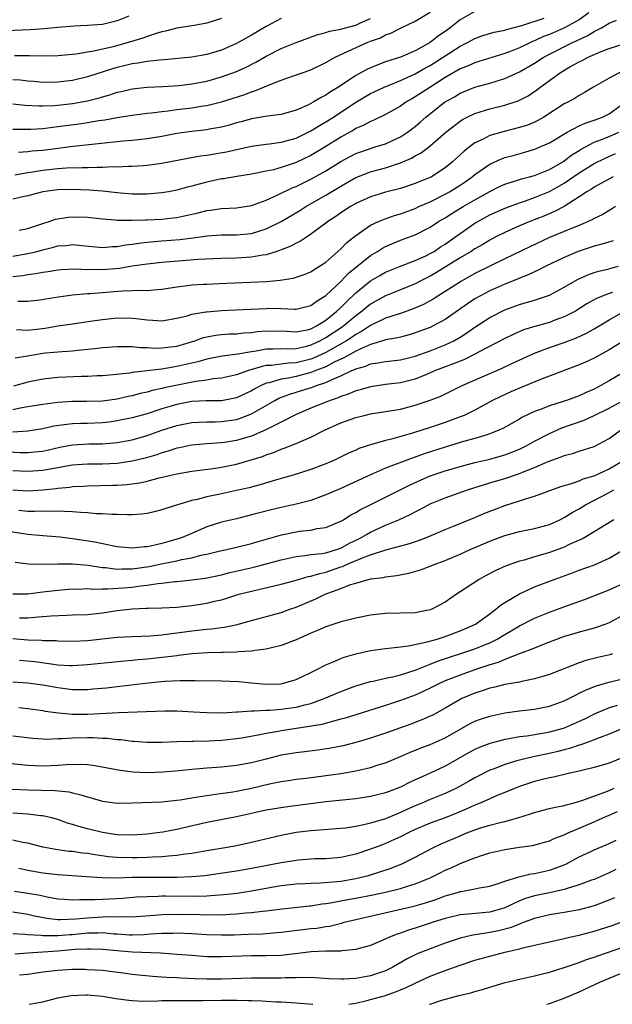
# Model space of a CAD drawing. Units: inches. Extents: x 2619000 to 2622000, y 1524000 to 1527000.
# Drawn here: x 2620612 to 2620691, y 1524000 to 1524132 of the extents above; entities that cross this region are included whole.
import ezdxf

# ---------------------------------------------------------------- set-up
doc = ezdxf.new("R2010")
doc.units = ezdxf.units.IN
doc.header["$MEASUREMENT"] = 0
doc.layers.add('LD26191524_2ft', color=113, linetype='Continuous')

msp = doc.modelspace()

# ---------------------------------------------------------------- linework, layer by layer
at = {"layer": 'LD26191524_2ft'}
for points, elevation in [([(2620626.55, 1524132.55), (2620625, 1524131.93), (2620623.57, 1524131.57), (2620623, 1524131.45), (2620621, 1524131.3), (2620619.22, 1524131.22), (2620617.02, 1524131.02), (2620615.17, 1524130.83), (2620613.3, 1524130.7), (2620609, 1524130.53)], 8318), ([(2620611, 1524117.4), (2620612.59, 1524117.41), (2620613, 1524117.39), (2620613.4, 1524117.4), (2620615, 1524117.5), (2620616.33, 1524117.67), (2620617, 1524117.73), (2620618.11, 1524117.89), (2620619.88, 1524118.12), (2620621, 1524118.28), (2620622.54, 1524118.54), (2620623.35, 1524118.65), (2620625, 1524118.96), (2620627, 1524119.27), (2620629, 1524119.52), (2620629.57, 1524119.57), (2620631, 1524119.76), (2620631.85, 1524119.85), (2620633, 1524120.02), (2620635, 1524120.27), (2620636.52, 1524120.52), (2620637, 1524120.58), (2620639, 1524121.08), (2620641.99, 1524122.01), (2620643, 1524122.4), (2620643.48, 1524122.52), (2620645.31, 1524123.31), (2620647, 1524123.97), (2620648.51, 1524124.51), (2620651, 1524125.36), (2620653, 1524126.33), (2620654.16, 1524127), (2620655, 1524127.4), (2620658.54, 1524129), (2620659, 1524129.18), (2620660.34, 1524129.66), (2620661, 1524130.05), (2620661.71, 1524130.29), (2620663, 1524130.94), (2620665, 1524131.86), (2620667, 1524133.09)], 8310), ([(2620688.31, 1524133), (2620687, 1524132.06), (2620685.03, 1524130.97), (2620683, 1524130.1), (2620682.2, 1524129.8), (2620681, 1524129.23), (2620680.82, 1524129.18), (2620680.44, 1524129), (2620679, 1524128.31), (2620677.85, 1524127.85), (2620677, 1524127.53), (2620673.54, 1524126.46), (2620673, 1524126.31), (2620672.1, 1524125.9), (2620671, 1524125.48), (2620669, 1524124.32), (2620666.93, 1524123), (2620665, 1524121.71), (2620664.54, 1524121.46), (2620663.74, 1524121), (2620663, 1524120.49), (2620661, 1524119.36), (2620659.42, 1524118.58), (2620659, 1524118.42), (2620658.09, 1524117.91), (2620657, 1524117.46), (2620656.72, 1524117.28), (2620655, 1524116.34), (2620653, 1524115.08), (2620651, 1524113.88), (2620649, 1524112.92), (2620647, 1524112.25), (2620645.95, 1524111.95), (2620645, 1524111.74), (2620643, 1524111.35), (2620641.06, 1524111.06), (2620639.25, 1524110.75), (2620639, 1524110.72), (2620637, 1524110.28), (2620635.97, 1524110.03), (2620635, 1524109.75), (2620634.39, 1524109.61), (2620633, 1524109.23), (2620631.89, 1524109), (2620631, 1524108.83), (2620629, 1524108.66), (2620627, 1524108.69), (2620625, 1524108.86), (2620623, 1524109.07), (2620621.21, 1524109.21), (2620619, 1524109.3), (2620617, 1524109.24), (2620615, 1524108.97), (2620613, 1524108.45), (2620612.32, 1524108.32), (2620611, 1524107.99)], 8304), ([(2620672.89, 1524133.11), (2620671, 1524132.07), (2620669.68, 1524131), (2620669, 1524130.5), (2620668.11, 1524129.89), (2620667, 1524129), (2620665, 1524127.91), (2620663, 1524127.07), (2620661, 1524126.42), (2620659.96, 1524126.04), (2620658.57, 1524125.43), (2620657, 1524124.6), (2620655.76, 1524123.76), (2620654.59, 1524123), (2620653.6, 1524122.4), (2620653, 1524121.95), (2620652.35, 1524121.65), (2620651.31, 1524121), (2620651, 1524120.83), (2620650.67, 1524120.67), (2620649, 1524119.96), (2620647, 1524119.38), (2620645.14, 1524119.14), (2620644.36, 1524119), (2620643, 1524118.79), (2620641.62, 1524118.38), (2620641, 1524118.22), (2620640.07, 1524117.93), (2620639, 1524117.65), (2620637.38, 1524117.38), (2620637, 1524117.3), (2620635, 1524117.09), (2620633, 1524116.8), (2620631, 1524116.41), (2620629, 1524116.08), (2620627, 1524115.88), (2620625.78, 1524115.78), (2620619.07, 1524115.07), (2620615, 1524114.54), (2620613.58, 1524114.42), (2620613, 1524114.34), (2620611.74, 1524114.26)], 8308), ([(2620647, 1524132.25), (2620645, 1524131.16), (2620643, 1524129.98), (2620641, 1524128.87), (2620639, 1524128.01), (2620637, 1524127.42), (2620635, 1524127.07), (2620631.31, 1524126.69), (2620630.65, 1524126.65), (2620629, 1524126.46), (2620627.77, 1524126.23), (2620627, 1524126.14), (2620626.09, 1524125.91), (2620625, 1524125.67), (2620624.48, 1524125.52), (2620621, 1524124.4), (2620619, 1524123.93), (2620617, 1524123.69), (2620615, 1524123.67), (2620613.78, 1524123.78), (2620613, 1524123.83), (2620611.96, 1524123.96), (2620611, 1524124.02)], 8314), ([(2620611, 1524120.79), (2620612.6, 1524120.6), (2620614.5, 1524120.5), (2620615, 1524120.5), (2620616.57, 1524120.57), (2620617, 1524120.61), (2620619, 1524120.83), (2620621, 1524121.19), (2620622.45, 1524121.55), (2620623, 1524121.73), (2620624, 1524122), (2620625, 1524122.34), (2620625.55, 1524122.45), (2620627, 1524122.81), (2620629, 1524123.03), (2620631.13, 1524123.13), (2620633.27, 1524123.27), (2620635, 1524123.47), (2620637, 1524123.85), (2620639, 1524124.39), (2620641, 1524125.11), (2620642.29, 1524125.71), (2620643.61, 1524126.39), (2620645, 1524127.17), (2620647, 1524128.2), (2620649, 1524129.03), (2620651.91, 1524130.09), (2620653, 1524130.34), (2620653.48, 1524130.52), (2620655, 1524130.79), (2620655.15, 1524130.85), (2620657, 1524131.34), (2620657.65, 1524131.65), (2620659, 1524132.25)], 8312), ([(2620639, 1524132.25), (2620637, 1524131.6), (2620635.31, 1524131.31), (2620635, 1524131.24), (2620633, 1524130.92), (2620631.48, 1524130.53), (2620631, 1524130.44), (2620630.24, 1524130.24), (2620629, 1524129.84), (2620628.41, 1524129.59), (2620626.47, 1524129), (2620624.45, 1524128.45), (2620621.85, 1524127.85), (2620621, 1524127.73), (2620619.46, 1524127.46), (2620617, 1524127.24), (2620615, 1524127.18), (2620613.21, 1524127.21), (2620611.21, 1524127.21)], 8316), ([(2620611.27, 1524111.27), (2620613, 1524111.59), (2620613.68, 1524111.68), (2620615, 1524111.89), (2620617, 1524112.11), (2620618.2, 1524112.2), (2620620.27, 1524112.27), (2620621, 1524112.25), (2620622.31, 1524112.31), (2620623, 1524112.29), (2620624.37, 1524112.37), (2620625, 1524112.36), (2620626.43, 1524112.43), (2620627, 1524112.42), (2620628.54, 1524112.54), (2620629, 1524112.56), (2620631, 1524112.85), (2620634.48, 1524113.52), (2620636.19, 1524113.81), (2620637, 1524113.91), (2620639.64, 1524114.36), (2620643, 1524115.09), (2620645, 1524115.38), (2620645.42, 1524115.42), (2620647, 1524115.64), (2620647.86, 1524115.86), (2620649, 1524116.19), (2620651, 1524117.15), (2620652.12, 1524117.88), (2620653, 1524118.36), (2620654, 1524119), (2620657, 1524121), (2620659, 1524122.18), (2620660.71, 1524123), (2620663, 1524123.93), (2620665, 1524124.82), (2620666.38, 1524125.62), (2620667, 1524125.95), (2620668.64, 1524127), (2620669, 1524127.25), (2620671, 1524128.52), (2620671.99, 1524129), (2620673, 1524129.56), (2620674.06, 1524129.94), (2620675.59, 1524130.41), (2620677, 1524130.69), (2620677.23, 1524130.77), (2620679.28, 1524131.28), (2620682.28, 1524132.28)], 8306), ([(2620611.85, 1524103.85), (2620613, 1524104.07), (2620615, 1524104.74), (2620615.85, 1524105), (2620616.7, 1524105.3), (2620617, 1524105.37), (2620618.42, 1524105.58), (2620619, 1524105.64), (2620621, 1524105.57), (2620623, 1524105.35), (2620624.77, 1524105.23), (2620625, 1524105.2), (2620626.81, 1524105.19), (2620627, 1524105.18), (2620628.78, 1524105.22), (2620629, 1524105.22), (2620631, 1524105.33), (2620632.51, 1524105.49), (2620633, 1524105.56), (2620634.21, 1524105.79), (2620635.84, 1524106.16), (2620637, 1524106.46), (2620637.49, 1524106.51), (2620639, 1524106.75), (2620641, 1524106.86), (2620643, 1524107.15), (2620645, 1524107.86), (2620646.57, 1524108.57), (2620648.48, 1524109.52), (2620649, 1524109.71), (2620651, 1524110.7), (2620653, 1524111.82), (2620655, 1524113.05), (2620656.26, 1524113.74), (2620657, 1524114.13), (2620659, 1524114.82), (2620659.63, 1524115), (2620661, 1524115.43), (2620663, 1524116.37), (2620663.96, 1524117), (2620665, 1524117.77), (2620665.67, 1524118.33), (2620666.42, 1524119), (2620668.94, 1524121), (2620670.25, 1524121.75), (2620671, 1524122.21), (2620673, 1524123.03), (2620675, 1524123.58), (2620675.84, 1524123.84), (2620677, 1524124.17), (2620679, 1524125.09), (2620681, 1524126.25), (2620682.16, 1524127), (2620683, 1524127.44), (2620686.12, 1524129), (2620686.73, 1524129.27), (2620687, 1524129.41), (2620688.09, 1524129.91), (2620689, 1524130.49), (2620689.97, 1524131), (2620691, 1524131.62), (2620692.01, 1524132.01)], 8302), ([(2620611, 1524100.35), (2620613, 1524100.7), (2620614.25, 1524101), (2620615, 1524101.2), (2620616.45, 1524101.55), (2620617, 1524101.72), (2620618.2, 1524101.8), (2620619, 1524101.9), (2620620.23, 1524101.77), (2620623, 1524101.53), (2620624.35, 1524101.65), (2620625, 1524101.66), (2620626.12, 1524101.88), (2620627, 1524101.97), (2620627.88, 1524102.12), (2620629, 1524102.24), (2620631, 1524102.41), (2620633.4, 1524102.6), (2620635.19, 1524102.81), (2620637.07, 1524103.07), (2620639, 1524103.22), (2620641, 1524103.23), (2620643, 1524103.41), (2620645, 1524104.02), (2620647, 1524105.02), (2620649.51, 1524106.49), (2620650.29, 1524107), (2620653, 1524108.55), (2620655, 1524109.75), (2620657, 1524110.89), (2620659, 1524111.67), (2620661, 1524112.2), (2620663, 1524112.88), (2620664.49, 1524113.51), (2620665, 1524113.83), (2620665.77, 1524114.23), (2620667, 1524115.15), (2620669.11, 1524117), (2620671, 1524118.46), (2620671.33, 1524118.67), (2620671.98, 1524119), (2620673, 1524119.48), (2620675, 1524120.12), (2620677, 1524120.62), (2620678.81, 1524121.19), (2620679, 1524121.28), (2620680.13, 1524121.87), (2620681.31, 1524122.69), (2620681.7, 1524123), (2620684.47, 1524125), (2620685.76, 1524125.76), (2620687, 1524126.44), (2620687.39, 1524126.61), (2620688.1, 1524127), (2620689.71, 1524127.71), (2620691, 1524128.2), (2620693, 1524128.83)], 8300), ([(2620692.44, 1524125), (2620691, 1524124.24), (2620688.84, 1524123), (2620687.71, 1524122.29), (2620687, 1524121.9), (2620686.46, 1524121.54), (2620685.47, 1524121), (2620685, 1524120.77), (2620682.24, 1524119), (2620681.46, 1524118.54), (2620681, 1524118.32), (2620680.06, 1524117.94), (2620679, 1524117.6), (2620676.91, 1524117.09), (2620675, 1524116.54), (2620674.02, 1524116.02), (2620673, 1524115.54), (2620672.28, 1524115), (2620671.56, 1524114.44), (2620670.01, 1524113), (2620669, 1524112.19), (2620667.17, 1524111), (2620667, 1524110.91), (2620665.63, 1524110.37), (2620665, 1524110.09), (2620663, 1524109.43), (2620661, 1524108.92), (2620659, 1524108.33), (2620657, 1524107.42), (2620656.28, 1524107), (2620655, 1524106.16), (2620654.32, 1524105.68), (2620653.28, 1524105), (2620653, 1524104.77), (2620651, 1524103.3), (2620650.51, 1524103), (2620649.61, 1524102.39), (2620649, 1524102.11), (2620648.3, 1524101.7), (2620646.41, 1524101), (2620645, 1524100.55), (2620644.49, 1524100.49), (2620643, 1524100.2), (2620641, 1524100.1), (2620639, 1524100.06), (2620635.92, 1524099.92), (2620631, 1524099.52), (2620629, 1524099.3), (2620627.01, 1524099.01), (2620625.29, 1524098.71), (2620623, 1524098.51), (2620621.45, 1524098.55), (2620621, 1524098.53), (2620619.39, 1524098.61), (2620617.47, 1524098.53), (2620617, 1524098.49), (2620615.73, 1524098.27), (2620615, 1524098.18), (2620614.03, 1524097.97), (2620613, 1524097.83), (2620612.3, 1524097.7), (2620611, 1524097.57)], 8298), ([(2620611.67, 1524094.33), (2620613, 1524094.31), (2620615, 1524094.54), (2620615.38, 1524094.62), (2620617.09, 1524094.91), (2620619, 1524095.16), (2620621, 1524095.34), (2620621.36, 1524095.36), (2620625.71, 1524095.72), (2620627, 1524095.73), (2620627.79, 1524095.79), (2620629, 1524095.76), (2620629.85, 1524095.85), (2620631, 1524095.92), (2620633, 1524096.26), (2620634.42, 1524096.43), (2620635, 1524096.52), (2620636.58, 1524096.58), (2620637, 1524096.61), (2620638.67, 1524096.67), (2620645, 1524096.97), (2620646.86, 1524097.14), (2620648.59, 1524097.41), (2620650.1, 1524097.9), (2620651, 1524098.27), (2620651.43, 1524098.57), (2620652.16, 1524099), (2620653, 1524099.56), (2620655, 1524101.34), (2620655.81, 1524102.19), (2620657, 1524103.15), (2620659, 1524104.5), (2620660.06, 1524105), (2620660.71, 1524105.29), (2620662.19, 1524105.81), (2620663, 1524106.04), (2620665, 1524106.77), (2620665.48, 1524107), (2620667, 1524107.66), (2620669, 1524108.66), (2620669.61, 1524109), (2620671, 1524109.88), (2620671.68, 1524110.32), (2620672.65, 1524111), (2620673, 1524111.29), (2620675, 1524112.69), (2620676.58, 1524113.42), (2620677, 1524113.57), (2620678.12, 1524113.88), (2620679.7, 1524114.3), (2620681, 1524114.69), (2620681.22, 1524114.78), (2620683, 1524115.55), (2620685.39, 1524117), (2620687, 1524117.84), (2620687.8, 1524118.2), (2620689, 1524118.59), (2620690.11, 1524119), (2620691, 1524119.46), (2620693, 1524120.9)], 8296), ([(2620611.47, 1524090.53), (2620613, 1524090.45), (2620615.3, 1524090.7), (2620617, 1524090.99), (2620619, 1524091.3), (2620621.67, 1524091.67), (2620623, 1524091.87), (2620625, 1524092.07), (2620627, 1524092.03), (2620627.94, 1524091.94), (2620629, 1524091.8), (2620629.79, 1524091.79), (2620631, 1524091.7), (2620633, 1524092.02), (2620634.36, 1524092.36), (2620635, 1524092.56), (2620636.88, 1524092.88), (2620637, 1524092.91), (2620639, 1524093.08), (2620640.85, 1524093.15), (2620645, 1524093.35), (2620645.36, 1524093.36), (2620647, 1524093.32), (2620648.77, 1524093.23), (2620649, 1524093.24), (2620651, 1524093.74), (2620651.71, 1524094.29), (2620653, 1524095.09), (2620655.05, 1524097), (2620655.99, 1524098.01), (2620659, 1524100.46), (2620659.93, 1524101), (2620660.58, 1524101.42), (2620661, 1524101.65), (2620663, 1524102.48), (2620665, 1524103.22), (2620667, 1524104.25), (2620668.11, 1524105), (2620669, 1524105.51), (2620669.9, 1524106.09), (2620671.42, 1524107), (2620673, 1524107.92), (2620675, 1524109.05), (2620676.3, 1524109.7), (2620677, 1524110.02), (2620678.46, 1524110.46), (2620679.27, 1524110.73), (2620680.33, 1524111), (2620681, 1524111.19), (2620683, 1524111.99), (2620684.79, 1524113), (2620685, 1524113.13), (2620686.03, 1524113.97), (2620687, 1524114.55), (2620687.27, 1524114.73), (2620689, 1524115.63), (2620690.01, 1524116.01), (2620691, 1524116.42), (2620692.34, 1524117)], 8294), ([(2620611.29, 1524086.71), (2620612.94, 1524087), (2620615, 1524087.33), (2620615.37, 1524087.37), (2620617.58, 1524087.58), (2620619, 1524087.67), (2620619.75, 1524087.75), (2620621, 1524087.86), (2620621.99, 1524087.99), (2620623, 1524088.09), (2620625, 1524088.26), (2620626.24, 1524088.24), (2620627, 1524088.24), (2620628.11, 1524088.11), (2620629, 1524088.09), (2620630.03, 1524088.03), (2620631, 1524088.04), (2620632.18, 1524088.18), (2620633, 1524088.3), (2620635.4, 1524089), (2620636.57, 1524089.43), (2620637, 1524089.53), (2620638.24, 1524089.76), (2620639, 1524089.86), (2620640.08, 1524089.92), (2620641, 1524089.94), (2620641.94, 1524090.06), (2620643, 1524090.12), (2620643.77, 1524090.23), (2620645, 1524090.34), (2620647.72, 1524090.28), (2620649, 1524090.2), (2620650.48, 1524090.48), (2620651, 1524090.61), (2620651.25, 1524090.75), (2620651.75, 1524091), (2620653, 1524091.79), (2620654.48, 1524093), (2620655, 1524093.49), (2620655.75, 1524094.25), (2620657, 1524095.43), (2620659, 1524097.04), (2620660.24, 1524097.76), (2620661, 1524098.19), (2620663, 1524099), (2620665, 1524099.78), (2620666.41, 1524100.41), (2620667, 1524100.7), (2620667.52, 1524101), (2620668.4, 1524101.6), (2620669, 1524101.97), (2620670.45, 1524103), (2620671, 1524103.4), (2620673, 1524104.77), (2620673.38, 1524105), (2620675, 1524105.9), (2620677.14, 1524106.86), (2620679, 1524107.53), (2620679.79, 1524107.79), (2620681, 1524108.21), (2620683, 1524109.05), (2620684.26, 1524109.74), (2620685, 1524110.17), (2620687, 1524111.55), (2620689, 1524112.8), (2620690.49, 1524113.51), (2620691.89, 1524114.11)], 8292), ([(2620691.58, 1524111), (2620690.38, 1524110.38), (2620689, 1524109.63), (2620688.64, 1524109.36), (2620688.01, 1524109), (2620687, 1524108.3), (2620685, 1524107.04), (2620683.67, 1524106.33), (2620682.26, 1524105.74), (2620680.39, 1524105), (2620679, 1524104.41), (2620677, 1524103.55), (2620675.9, 1524103), (2620675, 1524102.52), (2620674.06, 1524101.94), (2620673, 1524101.34), (2620672.48, 1524101), (2620671, 1524100.12), (2620667.84, 1524098.16), (2620667, 1524097.68), (2620665.65, 1524097), (2620665, 1524096.65), (2620663, 1524095.83), (2620661, 1524095.04), (2620659.69, 1524094.31), (2620659, 1524093.93), (2620658.48, 1524093.52), (2620657.87, 1524093), (2620657, 1524092.36), (2620655.4, 1524091), (2620655.17, 1524090.83), (2620653, 1524089.4), (2620652.73, 1524089.27), (2620652.25, 1524089), (2620651, 1524088.41), (2620650.21, 1524088.21), (2620649, 1524087.94), (2620647.89, 1524087.89), (2620647, 1524087.91), (2620645.87, 1524087.87), (2620645, 1524087.87), (2620643.62, 1524087.62), (2620643, 1524087.54), (2620641.19, 1524087.19), (2620639.08, 1524086.92), (2620637, 1524086.53), (2620635.82, 1524086.18), (2620635, 1524086.01), (2620634.19, 1524085.81), (2620633, 1524085.54), (2620632.52, 1524085.48), (2620631, 1524085.22), (2620627, 1524084.74), (2620626.68, 1524084.68), (2620624.43, 1524084.43), (2620623, 1524084.31), (2620622.29, 1524084.3), (2620621, 1524084.22), (2620620.21, 1524084.21), (2620617, 1524084.07), (2620615, 1524083.86), (2620613, 1524083.44), (2620611.08, 1524082.92)], 8290), ([(2620691.87, 1524107), (2620691.35, 1524106.65), (2620690.08, 1524105.92), (2620689, 1524105.41), (2620688.75, 1524105.25), (2620688.2, 1524105), (2620687, 1524104.49), (2620686.17, 1524104.17), (2620685, 1524103.67), (2620683, 1524102.86), (2620680.37, 1524101.63), (2620677, 1524100.01), (2620673, 1524098.02), (2620671.18, 1524097), (2620669, 1524095.6), (2620668.02, 1524095), (2620667.4, 1524094.6), (2620666.12, 1524093.88), (2620664.73, 1524093.27), (2620663, 1524092.68), (2620662.55, 1524092.55), (2620661, 1524092.02), (2620659, 1524091.04), (2620657.77, 1524090.23), (2620657, 1524089.83), (2620656.52, 1524089.48), (2620655.76, 1524089), (2620653, 1524087.44), (2620651.34, 1524086.66), (2620651, 1524086.53), (2620649, 1524086.05), (2620647.99, 1524086.01), (2620647, 1524085.89), (2620645.7, 1524085.7), (2620645, 1524085.67), (2620644.43, 1524085.57), (2620642.59, 1524085), (2620641, 1524084.42), (2620639, 1524083.98), (2620637.88, 1524083.88), (2620637, 1524083.74), (2620635.55, 1524083.55), (2620633.07, 1524083.07), (2620631.3, 1524082.7), (2620631, 1524082.61), (2620629.67, 1524082.33), (2620629, 1524082.12), (2620628.08, 1524081.92), (2620627, 1524081.61), (2620626.48, 1524081.52), (2620625, 1524081.16), (2620623, 1524080.9), (2620620.85, 1524080.85), (2620619, 1524080.84), (2620617, 1524080.72), (2620615, 1524080.48), (2620613, 1524080.16), (2620611.97, 1524079.97), (2620611, 1524079.76)], 8288), ([(2620691.57, 1524102.43), (2620690.05, 1524101.95), (2620689, 1524101.7), (2620686.88, 1524101), (2620685, 1524100.19), (2620682.51, 1524099), (2620681.51, 1524098.49), (2620681, 1524098.27), (2620680.14, 1524097.86), (2620679, 1524097.42), (2620678.71, 1524097.29), (2620677, 1524096.61), (2620675, 1524095.72), (2620673.64, 1524095), (2620673, 1524094.62), (2620672.02, 1524093.98), (2620669, 1524091.88), (2620667.42, 1524091), (2620667, 1524090.8), (2620665, 1524090.05), (2620664.19, 1524089.81), (2620663, 1524089.51), (2620662.6, 1524089.4), (2620661, 1524089.12), (2620660.92, 1524089.08), (2620659, 1524088.52), (2620658.17, 1524088.17), (2620657, 1524087.6), (2620655.89, 1524087), (2620655.33, 1524086.67), (2620655, 1524086.53), (2620654.12, 1524086.12), (2620653, 1524085.53), (2620652.64, 1524085.36), (2620651.67, 1524085), (2620651, 1524084.73), (2620649, 1524084.22), (2620648, 1524084), (2620647, 1524083.87), (2620645.38, 1524083.38), (2620645, 1524083.31), (2620644.3, 1524083), (2620643.45, 1524082.55), (2620643, 1524082.28), (2620641, 1524081.35), (2620639, 1524080.97), (2620636.94, 1524080.94), (2620635, 1524080.85), (2620633, 1524080.47), (2620632.22, 1524080.22), (2620631, 1524079.86), (2620629, 1524079.21), (2620627, 1524078.67), (2620625, 1524078.26), (2620623.89, 1524078.11), (2620623, 1524078.01), (2620621, 1524077.92), (2620620.1, 1524077.9), (2620619, 1524077.85), (2620618.22, 1524077.78), (2620616.47, 1524077.53), (2620615, 1524077.21), (2620613, 1524076.9), (2620611, 1524076.74)], 8286), ([(2620609.86, 1524074.14), (2620611.97, 1524074.03), (2620613, 1524074.02), (2620613.91, 1524074.09), (2620615, 1524074.22), (2620617.28, 1524074.72), (2620619, 1524075.05), (2620621.17, 1524075.17), (2620623, 1524075.19), (2620625, 1524075.35), (2620627, 1524075.72), (2620629, 1524076.28), (2620631, 1524077), (2620633, 1524077.66), (2620635, 1524078.06), (2620635.89, 1524078.11), (2620637, 1524078.14), (2620638.14, 1524078.14), (2620639, 1524078.16), (2620641, 1524078.46), (2620641.42, 1524078.58), (2620643, 1524079.19), (2620646.14, 1524081), (2620646.7, 1524081.3), (2620648.14, 1524081.86), (2620649, 1524082.1), (2620651.21, 1524082.79), (2620651.72, 1524083), (2620653, 1524083.42), (2620653.82, 1524083.82), (2620655, 1524084.3), (2620656.49, 1524085), (2620656.85, 1524085.15), (2620657, 1524085.23), (2620658.38, 1524085.62), (2620659, 1524085.91), (2620659.97, 1524086.03), (2620661, 1524086.24), (2620663, 1524086.44), (2620665, 1524086.94), (2620667, 1524087.67), (2620669, 1524088.44), (2620670.19, 1524089), (2620671, 1524089.47), (2620671.93, 1524090.07), (2620673, 1524090.84), (2620675, 1524092.12), (2620677, 1524093.15), (2620679, 1524093.89), (2620679.88, 1524094.12), (2620681, 1524094.47), (2620681.41, 1524094.59), (2620683, 1524095.14), (2620685, 1524096.19), (2620686.78, 1524097.22), (2620688.16, 1524097.84), (2620689, 1524098.15), (2620689.65, 1524098.35), (2620691, 1524098.65), (2620691.26, 1524098.74), (2620692.27, 1524099)], 8284), ([(2620691.49, 1524095.49), (2620691, 1524095.34), (2620689.34, 1524094.66), (2620688.04, 1524093.96), (2620686.5, 1524093), (2620685, 1524092.2), (2620683.75, 1524091.75), (2620683, 1524091.46), (2620681.06, 1524090.94), (2620679.53, 1524090.47), (2620678.14, 1524089.86), (2620677, 1524089.3), (2620673.47, 1524087.47), (2620673, 1524087.21), (2620671.53, 1524086.47), (2620669.84, 1524085.84), (2620667.7, 1524085), (2620667, 1524084.69), (2620666.5, 1524084.5), (2620665, 1524083.87), (2620663, 1524083.36), (2620661, 1524083.12), (2620659, 1524082.84), (2620657.59, 1524082.41), (2620657, 1524082.28), (2620656.12, 1524081.88), (2620655, 1524081.53), (2620654.64, 1524081.36), (2620653.57, 1524081), (2620651, 1524079.96), (2620649, 1524079.12), (2620648.75, 1524079), (2620647.62, 1524078.38), (2620647, 1524078.1), (2620644.96, 1524077.04), (2620643, 1524076.2), (2620641.9, 1524075.9), (2620641, 1524075.62), (2620639.38, 1524075.38), (2620639, 1524075.32), (2620637, 1524075.18), (2620634.94, 1524075), (2620633.34, 1524074.66), (2620633, 1524074.6), (2620631.81, 1524074.19), (2620631, 1524073.97), (2620630.29, 1524073.71), (2620628.74, 1524073.26), (2620627, 1524072.84), (2620625, 1524072.55), (2620623, 1524072.46), (2620621, 1524072.46), (2620619, 1524072.33), (2620618.19, 1524072.19), (2620617, 1524071.95), (2620615.74, 1524071.74), (2620615, 1524071.59), (2620613, 1524071.45), (2620611, 1524071.57)], 8282), ([(2620611, 1524069), (2620613, 1524068.88), (2620615, 1524069.01), (2620616.79, 1524069.21), (2620617, 1524069.25), (2620618.61, 1524069.39), (2620619, 1524069.45), (2620620.48, 1524069.52), (2620621, 1524069.56), (2620624.38, 1524069.62), (2620625, 1524069.64), (2620626.27, 1524069.73), (2620627, 1524069.82), (2620628.03, 1524069.97), (2620629, 1524070.19), (2620630.63, 1524070.63), (2620631.24, 1524070.76), (2620632.2, 1524071), (2620633, 1524071.18), (2620635, 1524071.52), (2620637.89, 1524071.89), (2620639, 1524072.06), (2620641, 1524072.47), (2620642.98, 1524073.02), (2620644.5, 1524073.5), (2620645, 1524073.7), (2620645.98, 1524074.02), (2620647, 1524074.45), (2620647.42, 1524074.58), (2620649, 1524075.21), (2620649.4, 1524075.4), (2620651, 1524076.07), (2620652.82, 1524077), (2620655, 1524077.98), (2620657, 1524078.72), (2620658.13, 1524079), (2620659, 1524079.2), (2620661, 1524079.5), (2620663, 1524079.85), (2620665, 1524080.36), (2620666.98, 1524081.02), (2620668.41, 1524081.59), (2620671.28, 1524083), (2620676.65, 1524085.35), (2620677.96, 1524085.96), (2620681, 1524087.34), (2620683, 1524088.1), (2620685, 1524088.78), (2620686.62, 1524089.38), (2620687.98, 1524090.02), (2620689, 1524090.62), (2620691, 1524091.83), (2620693, 1524092.93)], 8280), ([(2620693, 1524089.02), (2620691, 1524087.8), (2620689, 1524086.69), (2620687.85, 1524086.15), (2620687, 1524085.79), (2620681.81, 1524083.81), (2620679, 1524082.66), (2620677.84, 1524082.16), (2620676.46, 1524081.54), (2620675.35, 1524081), (2620673, 1524079.71), (2620671.56, 1524079), (2620671.17, 1524078.83), (2620670.66, 1524078.66), (2620669, 1524078.06), (2620667, 1524077.39), (2620664.61, 1524076.61), (2620661.82, 1524075.82), (2620661, 1524075.63), (2620659, 1524075.07), (2620657.44, 1524074.56), (2620657, 1524074.35), (2620656.05, 1524073.95), (2620654.15, 1524073), (2620653, 1524072.49), (2620651, 1524071.73), (2620648.6, 1524071), (2620646.35, 1524070.35), (2620644.29, 1524069.71), (2620642.7, 1524069.3), (2620641, 1524068.91), (2620639, 1524068.49), (2620638.34, 1524068.34), (2620637, 1524068.07), (2620635.71, 1524067.71), (2620635, 1524067.56), (2620633.09, 1524067), (2620631.5, 1524066.5), (2620631, 1524066.31), (2620629.95, 1524066.05), (2620629, 1524065.85), (2620628.26, 1524065.74), (2620627, 1524065.66), (2620626.36, 1524065.64), (2620625, 1524065.69), (2620624.3, 1524065.7), (2620623, 1524065.8), (2620622.19, 1524065.81), (2620621, 1524065.92), (2620620.04, 1524065.96), (2620619, 1524066.08), (2620617.91, 1524066.09), (2620617, 1524066.17), (2620615.89, 1524066.11), (2620615, 1524066.14), (2620613.91, 1524066.09), (2620613, 1524066.12), (2620611.78, 1524066.22)], 8278), ([(2620693, 1524084.8), (2620691, 1524083.62), (2620689.91, 1524083), (2620689.3, 1524082.7), (2620689, 1524082.52), (2620687.93, 1524082.07), (2620687, 1524081.62), (2620685.3, 1524081), (2620684.85, 1524080.85), (2620683, 1524080.3), (2620681.81, 1524079.81), (2620681, 1524079.52), (2620679.3, 1524078.7), (2620679, 1524078.51), (2620676.75, 1524077.25), (2620676.23, 1524077), (2620675, 1524076.51), (2620674.32, 1524076.32), (2620673, 1524075.89), (2620671.48, 1524075.48), (2620669, 1524074.75), (2620666.17, 1524073.83), (2620663.86, 1524073), (2620661, 1524071.9), (2620659, 1524071.04), (2620655, 1524069.2), (2620653, 1524068.32), (2620651, 1524067.6), (2620649, 1524067.07), (2620647, 1524066.64), (2620645.67, 1524066.33), (2620644.07, 1524065.93), (2620643, 1524065.64), (2620641, 1524065.14), (2620639, 1524064.67), (2620637, 1524064.05), (2620634.71, 1524063), (2620633.47, 1524062.53), (2620633, 1524062.38), (2620631.91, 1524062.09), (2620631, 1524061.83), (2620629.46, 1524061.45), (2620629, 1524061.38), (2620628.64, 1524061.36), (2620627, 1524061.17), (2620625, 1524061.38), (2620624.55, 1524061.45), (2620622, 1524062), (2620619, 1524062.45), (2620617.35, 1524062.65), (2620615, 1524062.84), (2620613, 1524063.04), (2620609.54, 1524063.54)], 8276), ([(2620611.29, 1524059.29), (2620613.09, 1524059.09), (2620615.05, 1524059.05), (2620617, 1524059.08), (2620619, 1524059.07), (2620621.1, 1524058.9), (2620623, 1524058.61), (2620623.41, 1524058.59), (2620625, 1524058.37), (2620625.59, 1524058.41), (2620627, 1524058.4), (2620629.27, 1524058.73), (2620631.13, 1524059.13), (2620633, 1524059.49), (2620633.66, 1524059.66), (2620635, 1524059.9), (2620636.23, 1524060.23), (2620637, 1524060.38), (2620638.81, 1524060.81), (2620639.69, 1524061), (2620641, 1524061.31), (2620643, 1524061.82), (2620643.91, 1524062.09), (2620647.03, 1524062.97), (2620649, 1524063.38), (2620649.45, 1524063.45), (2620651, 1524063.62), (2620651.81, 1524063.81), (2620653, 1524063.97), (2620655, 1524064.8), (2620655.35, 1524065), (2620656.36, 1524065.64), (2620657, 1524065.95), (2620657.64, 1524066.36), (2620658.96, 1524067), (2620661, 1524068.02), (2620664.3, 1524069.7), (2620665.68, 1524070.32), (2620667, 1524070.87), (2620669, 1524071.55), (2620671, 1524072.13), (2620673, 1524072.66), (2620675, 1524073.13), (2620677, 1524073.69), (2620677.95, 1524074.05), (2620679, 1524074.48), (2620679.36, 1524074.64), (2620680.07, 1524075), (2620681, 1524075.52), (2620683, 1524076.59), (2620684.67, 1524077.33), (2620687.65, 1524078.35), (2620689.02, 1524078.98), (2620691, 1524079.98), (2620693, 1524081.05)], 8274), ([(2620611, 1524055.04), (2620613, 1524055.06), (2620615, 1524055.33), (2620617, 1524055.57), (2620619, 1524055.71), (2620619.7, 1524055.7), (2620621, 1524055.76), (2620621.7, 1524055.7), (2620623, 1524055.75), (2620623.72, 1524055.72), (2620625.85, 1524055.85), (2620627, 1524055.95), (2620628.13, 1524056.13), (2620629, 1524056.22), (2620630.46, 1524056.46), (2620631, 1524056.5), (2620632.72, 1524056.72), (2620633, 1524056.73), (2620635, 1524056.94), (2620636.82, 1524057.18), (2620639, 1524057.63), (2620640.09, 1524057.91), (2620643.34, 1524058.66), (2620645, 1524059.08), (2620647, 1524059.63), (2620649, 1524060.09), (2620650.19, 1524060.19), (2620651, 1524060.32), (2620652.47, 1524060.47), (2620653, 1524060.57), (2620654.44, 1524061), (2620655, 1524061.2), (2620656.15, 1524061.85), (2620657.5, 1524062.5), (2620658.47, 1524063), (2620659, 1524063.32), (2620661, 1524064.27), (2620662.77, 1524065), (2620664.31, 1524065.69), (2620665, 1524066.07), (2620665.63, 1524066.37), (2620667, 1524067.12), (2620669, 1524067.95), (2620671.99, 1524069), (2620674.28, 1524069.72), (2620675, 1524069.93), (2620677, 1524070.53), (2620679, 1524071.22), (2620679.4, 1524071.4), (2620681, 1524072.03), (2620682.83, 1524072.83), (2620684.57, 1524073.43), (2620685, 1524073.63), (2620686.1, 1524073.9), (2620687, 1524074.21), (2620689, 1524074.83), (2620691, 1524075.88), (2620692.53, 1524077)], 8272), ([(2620611.86, 1524051.86), (2620613, 1524051.82), (2620613.92, 1524051.92), (2620615, 1524052), (2620616.11, 1524052.11), (2620618.22, 1524052.22), (2620619, 1524052.23), (2620621, 1524052.31), (2620623, 1524052.52), (2620625, 1524052.83), (2620627, 1524053.05), (2620628.88, 1524053.12), (2620629.14, 1524053.14), (2620631, 1524053.18), (2620633, 1524053.29), (2620635, 1524053.48), (2620637, 1524053.79), (2620638.06, 1524054.06), (2620639, 1524054.27), (2620639.57, 1524054.43), (2620641.33, 1524055), (2620643, 1524055.44), (2620647, 1524056.35), (2620648.86, 1524056.86), (2620650.63, 1524057.37), (2620651, 1524057.42), (2620652.19, 1524057.81), (2620653, 1524057.97), (2620655, 1524058.67), (2620655.25, 1524058.75), (2620655.78, 1524059), (2620657.91, 1524059.91), (2620659, 1524060.3), (2620660.93, 1524060.93), (2620664.2, 1524061.8), (2620665.69, 1524062.31), (2620667.12, 1524062.88), (2620669, 1524063.69), (2620670.13, 1524064.13), (2620673, 1524065.3), (2620674.18, 1524065.82), (2620675.61, 1524066.39), (2620677, 1524066.9), (2620679, 1524067.53), (2620679.81, 1524067.81), (2620681, 1524068.16), (2620684.55, 1524069.45), (2620685.81, 1524069.81), (2620687, 1524070.24), (2620687.53, 1524070.47), (2620689, 1524070.9), (2620691, 1524071.82), (2620692.98, 1524073)], 8270), ([(2620611, 1524049.05), (2620613, 1524048.88), (2620614.83, 1524048.83), (2620615, 1524048.81), (2620616.78, 1524048.78), (2620617, 1524048.75), (2620619, 1524048.72), (2620621, 1524048.82), (2620625, 1524049.24), (2620627, 1524049.36), (2620629.41, 1524049.41), (2620631, 1524049.54), (2620632.26, 1524049.74), (2620633, 1524049.82), (2620634.02, 1524049.98), (2620635, 1524050.11), (2620635.81, 1524050.19), (2620637, 1524050.33), (2620637.63, 1524050.37), (2620639, 1524050.55), (2620639.41, 1524050.59), (2620641.07, 1524050.93), (2620643, 1524051.47), (2620647, 1524052.56), (2620648.18, 1524053), (2620649, 1524053.28), (2620651.63, 1524054.37), (2620652.91, 1524055), (2620655, 1524055.77), (2620656.3, 1524056.3), (2620657, 1524056.51), (2620659, 1524057.06), (2620660.73, 1524057.27), (2620661, 1524057.34), (2620662.48, 1524057.52), (2620664.15, 1524057.85), (2620665.71, 1524058.29), (2620667, 1524058.77), (2620667.54, 1524059), (2620669, 1524059.54), (2620671, 1524060.38), (2620672.38, 1524061), (2620675, 1524062.12), (2620677, 1524062.88), (2620679, 1524063.42), (2620681, 1524063.83), (2620683, 1524064.38), (2620684.38, 1524065), (2620685, 1524065.3), (2620686.05, 1524065.95), (2620687, 1524066.48), (2620687.84, 1524067), (2620691, 1524068.64), (2620691.66, 1524069)], 8268), ([(2620691.63, 1524065), (2620689, 1524063.36), (2620687.51, 1524062.49), (2620685.67, 1524061.67), (2620685, 1524061.34), (2620684.76, 1524061.24), (2620683, 1524060.6), (2620682.42, 1524060.42), (2620681, 1524060.02), (2620679.59, 1524059.59), (2620679, 1524059.44), (2620677.2, 1524058.8), (2620675.82, 1524058.18), (2620674.49, 1524057.51), (2620673.55, 1524057), (2620671, 1524055.31), (2620670.51, 1524055), (2620669, 1524053.96), (2620667.24, 1524053), (2620667, 1524052.9), (2620665, 1524052.53), (2620661, 1524052.42), (2620659, 1524052.19), (2620657, 1524051.8), (2620655, 1524051.3), (2620653, 1524050.64), (2620651.87, 1524050.13), (2620651, 1524049.77), (2620649, 1524048.89), (2620647, 1524048.12), (2620645.88, 1524047.88), (2620645, 1524047.64), (2620643.47, 1524047.47), (2620643, 1524047.38), (2620641.29, 1524047.29), (2620641, 1524047.24), (2620639.21, 1524047.21), (2620639, 1524047.19), (2620637.14, 1524047.14), (2620635, 1524047), (2620633.22, 1524046.78), (2620633, 1524046.76), (2620631.45, 1524046.55), (2620631, 1524046.51), (2620629, 1524046.3), (2620627.79, 1524046.21), (2620627, 1524046.12), (2620625.96, 1524046.04), (2620621, 1524045.52), (2620619, 1524045.4), (2620618.59, 1524045.41), (2620617, 1524045.5), (2620616.44, 1524045.56), (2620613.92, 1524045.92), (2620611.86, 1524046.14)], 8266), ([(2620611, 1524043.26), (2620613, 1524043.12), (2620613.99, 1524043), (2620615, 1524042.86), (2620617, 1524042.49), (2620619, 1524042.24), (2620619.77, 1524042.23), (2620621, 1524042.24), (2620621.7, 1524042.3), (2620623.54, 1524042.46), (2620625.34, 1524042.66), (2620629.14, 1524043.14), (2620631.35, 1524043.35), (2620633.44, 1524043.43), (2620635, 1524043.42), (2620635.44, 1524043.44), (2620639, 1524043.39), (2620641.28, 1524043.28), (2620643, 1524043.12), (2620645, 1524042.96), (2620647, 1524043.01), (2620649, 1524043.55), (2620651, 1524044.5), (2620651.97, 1524045), (2620652.63, 1524045.37), (2620653, 1524045.53), (2620653.89, 1524045.89), (2620655, 1524046.39), (2620655.44, 1524046.56), (2620657, 1524047.01), (2620659, 1524047.46), (2620661, 1524047.75), (2620661.81, 1524047.81), (2620663, 1524047.96), (2620664.07, 1524048.07), (2620666.61, 1524048.61), (2620667.93, 1524049), (2620668.73, 1524049.27), (2620669, 1524049.35), (2620671, 1524050.11), (2620671.63, 1524050.37), (2620673.06, 1524051), (2620675, 1524052.39), (2620675.81, 1524053), (2620676.45, 1524053.55), (2620677, 1524053.9), (2620679, 1524055.08), (2620681, 1524055.98), (2620683.66, 1524057), (2620686.12, 1524057.88), (2620687, 1524058.23), (2620689.04, 1524058.96), (2620691, 1524059.83), (2620693, 1524061)], 8264), ([(2620611.8, 1524039.8), (2620613, 1524039.68), (2620615, 1524039.41), (2620615.34, 1524039.34), (2620617.1, 1524039.1), (2620619, 1524038.93), (2620621, 1524038.93), (2620625.16, 1524039.16), (2620631.36, 1524039.36), (2620633, 1524039.36), (2620635.25, 1524039.25), (2620637, 1524039.13), (2620639.11, 1524039.11), (2620641, 1524039.23), (2620641.23, 1524039.23), (2620643, 1524039.37), (2620643.36, 1524039.36), (2620645, 1524039.46), (2620645.46, 1524039.46), (2620647, 1524039.58), (2620649, 1524039.87), (2620650.19, 1524040.19), (2620651, 1524040.37), (2620652.77, 1524041), (2620655, 1524041.98), (2620657, 1524042.72), (2620659, 1524043.3), (2620659.36, 1524043.36), (2620661, 1524043.75), (2620661.93, 1524043.93), (2620663, 1524044.2), (2620665, 1524044.83), (2620666.53, 1524045.47), (2620667, 1524045.61), (2620667.98, 1524046.02), (2620673, 1524047.69), (2620674.18, 1524048.18), (2620675, 1524048.5), (2620676, 1524049), (2620677, 1524049.62), (2620677.88, 1524050.12), (2620679, 1524050.79), (2620681, 1524051.79), (2620683, 1524052.62), (2620685.56, 1524053.56), (2620687.69, 1524054.31), (2620691, 1524055.58), (2620693, 1524056.47)], 8262), ([(2620693, 1524052.23), (2620691, 1524051.16), (2620690.58, 1524051), (2620689, 1524050.47), (2620687.86, 1524050.14), (2620687, 1524049.94), (2620686.29, 1524049.71), (2620685, 1524049.32), (2620682.31, 1524048.31), (2620681, 1524047.79), (2620679.07, 1524047.07), (2620677, 1524046.26), (2620676.13, 1524045.87), (2620675, 1524045.55), (2620674.6, 1524045.4), (2620673.33, 1524045), (2620671, 1524044.17), (2620669, 1524043.37), (2620668.16, 1524043), (2620667, 1524042.41), (2620666.05, 1524041.95), (2620665, 1524041.49), (2620663, 1524040.74), (2620662.61, 1524040.61), (2620661, 1524040.09), (2620657, 1524038.85), (2620655.6, 1524038.4), (2620655, 1524038.24), (2620654, 1524038), (2620652.45, 1524037.55), (2620650.75, 1524037.25), (2620649.06, 1524037), (2620647, 1524036.68), (2620646.59, 1524036.59), (2620645, 1524036.33), (2620644.14, 1524036.14), (2620641.72, 1524035.72), (2620641, 1524035.6), (2620639.43, 1524035.43), (2620639, 1524035.38), (2620637.3, 1524035.3), (2620635.25, 1524035.25), (2620635, 1524035.26), (2620633, 1524035.2), (2620631, 1524035.1), (2620629, 1524035.1), (2620627.25, 1524035.25), (2620627, 1524035.26), (2620625.47, 1524035.47), (2620625, 1524035.49), (2620623.66, 1524035.66), (2620623, 1524035.67), (2620621.74, 1524035.74), (2620621, 1524035.74), (2620619, 1524035.7), (2620617.59, 1524035.59), (2620617, 1524035.59), (2620615.54, 1524035.54), (2620615, 1524035.57), (2620613.66, 1524035.66), (2620611, 1524035.97)], 8260), ([(2620691.47, 1524047), (2620691.11, 1524046.89), (2620689.49, 1524046.51), (2620687.89, 1524046.11), (2620687, 1524045.79), (2620683, 1524044.23), (2620681.93, 1524043.93), (2620681, 1524043.64), (2620679.32, 1524043.32), (2620679, 1524043.23), (2620677, 1524042.88), (2620675.51, 1524042.49), (2620675, 1524042.39), (2620673.97, 1524042.03), (2620673, 1524041.74), (2620671.24, 1524041), (2620671, 1524040.89), (2620669, 1524039.71), (2620667.25, 1524038.75), (2620667, 1524038.63), (2620665.86, 1524038.14), (2620664.4, 1524037.6), (2620661, 1524036.37), (2620659, 1524035.72), (2620657, 1524035.14), (2620655.31, 1524034.69), (2620653.65, 1524034.35), (2620651.92, 1524034.08), (2620650.15, 1524033.85), (2620649, 1524033.73), (2620647, 1524033.4), (2620645, 1524032.9), (2620643, 1524032.39), (2620641, 1524032.03), (2620639, 1524031.83), (2620637, 1524031.67), (2620635.52, 1524031.52), (2620635, 1524031.48), (2620633.3, 1524031.3), (2620631.12, 1524031.12), (2620629, 1524031.06), (2620627.15, 1524031.15), (2620625.37, 1524031.37), (2620622, 1524032), (2620621, 1524032.12), (2620620.18, 1524032.18), (2620618.14, 1524032.14), (2620617, 1524032.05), (2620615, 1524031.96), (2620613.99, 1524031.99), (2620613, 1524032.03), (2620612.11, 1524032.11), (2620609, 1524032.44)], 8258), ([(2620610.87, 1524028.87), (2620613, 1524028.75), (2620616.67, 1524028.66), (2620618.49, 1524028.49), (2620619, 1524028.35), (2620620.12, 1524028.12), (2620621, 1524027.81), (2620621.65, 1524027.65), (2620623, 1524027.26), (2620625, 1524027), (2620627.03, 1524027.03), (2620631, 1524027.17), (2620633, 1524027.38), (2620633.44, 1524027.44), (2620635, 1524027.71), (2620635.83, 1524027.83), (2620637, 1524028.03), (2620638.18, 1524028.18), (2620640.52, 1524028.52), (2620641, 1524028.61), (2620643, 1524028.99), (2620645.6, 1524029.6), (2620647, 1524029.88), (2620647.98, 1524030.02), (2620649, 1524030.18), (2620650.35, 1524030.35), (2620655.02, 1524030.98), (2620657, 1524031.3), (2620657.41, 1524031.41), (2620659, 1524031.77), (2620660.15, 1524032.15), (2620661, 1524032.41), (2620663, 1524033.22), (2620664.24, 1524033.76), (2620665.66, 1524034.34), (2620667, 1524034.86), (2620669, 1524035.75), (2620672.35, 1524037.65), (2620673, 1524037.98), (2620673.74, 1524038.26), (2620675, 1524038.67), (2620677, 1524039.08), (2620679, 1524039.36), (2620681, 1524039.59), (2620683, 1524039.98), (2620685, 1524040.72), (2620686.51, 1524041.49), (2620687, 1524041.72), (2620687.85, 1524042.15), (2620689.28, 1524042.72), (2620691, 1524043.21), (2620693, 1524043.7)], 8256), ([(2620692.09, 1524040.09), (2620691, 1524039.77), (2620689, 1524038.91), (2620687.73, 1524038.27), (2620687, 1524037.93), (2620685, 1524037.05), (2620684.85, 1524037), (2620683, 1524036.49), (2620682.36, 1524036.36), (2620679.98, 1524035.98), (2620679, 1524035.88), (2620677.61, 1524035.61), (2620677, 1524035.52), (2620675, 1524034.99), (2620673.55, 1524034.45), (2620673, 1524034.2), (2620672.22, 1524033.78), (2620669, 1524031.95), (2620666.98, 1524031), (2620665.6, 1524030.4), (2620665, 1524030.12), (2620664.23, 1524029.77), (2620663, 1524029.14), (2620661, 1524028.37), (2620659, 1524027.86), (2620657, 1524027.55), (2620653, 1524027.14), (2620647.55, 1524026.45), (2620645.82, 1524026.18), (2620645, 1524026.03), (2620641, 1524025.17), (2620637, 1524024.37), (2620633, 1524023.47), (2620631.11, 1524023.11), (2620630.36, 1524023), (2620629, 1524022.83), (2620627, 1524022.69), (2620625, 1524022.74), (2620623, 1524023.03), (2620621, 1524023.52), (2620619.83, 1524023.83), (2620619, 1524024.11), (2620618.31, 1524024.31), (2620617, 1524024.77), (2620616.15, 1524025), (2620615, 1524025.26), (2620614.72, 1524025.28), (2620613, 1524025.51), (2620611, 1524025.65)], 8254), ([(2620695, 1524037.93), (2620691, 1524036.24), (2620689.8, 1524035.8), (2620689, 1524035.46), (2620687.2, 1524034.8), (2620687, 1524034.75), (2620685.7, 1524034.3), (2620685, 1524034.13), (2620684.11, 1524033.89), (2620683, 1524033.64), (2620680.8, 1524033.2), (2620679, 1524032.76), (2620678.64, 1524032.64), (2620677, 1524032.15), (2620675.6, 1524031.6), (2620675, 1524031.39), (2620673, 1524030.4), (2620672.12, 1524029.88), (2620671, 1524029.25), (2620670.53, 1524029), (2620669, 1524028.28), (2620667, 1524027.48), (2620665.89, 1524027), (2620665, 1524026.63), (2620663.87, 1524026.13), (2620663, 1524025.71), (2620662.48, 1524025.52), (2620661, 1524024.88), (2620659, 1524024.3), (2620658.07, 1524024.07), (2620657, 1524023.86), (2620655.64, 1524023.64), (2620655, 1524023.57), (2620651, 1524023.29), (2620649, 1524023.05), (2620647, 1524022.66), (2620642.41, 1524021.59), (2620640.77, 1524021.23), (2620639.5, 1524021), (2620636.49, 1524020.49), (2620635, 1524020.22), (2620634.12, 1524020.12), (2620633, 1524019.94), (2620631.88, 1524019.88), (2620631, 1524019.77), (2620629.74, 1524019.74), (2620629, 1524019.68), (2620627.66, 1524019.66), (2620627, 1524019.64), (2620625, 1524019.69), (2620623.8, 1524019.8), (2620622.04, 1524020.04), (2620621, 1524020.23), (2620620.29, 1524020.29), (2620619, 1524020.48), (2620618.51, 1524020.51), (2620616.75, 1524020.75), (2620615, 1524021.09), (2620613.49, 1524021.49), (2620613, 1524021.6), (2620612.28, 1524021.72), (2620611, 1524022)], 8252), ([(2620693, 1524033.16), (2620691, 1524032.36), (2620689, 1524031.76), (2620687.37, 1524031.37), (2620687, 1524031.27), (2620685.76, 1524031), (2620683.53, 1524030.47), (2620683, 1524030.39), (2620681.9, 1524030.1), (2620681, 1524029.9), (2620679, 1524029.23), (2620677, 1524028.39), (2620676.01, 1524028.01), (2620675, 1524027.58), (2620673.71, 1524027), (2620673.21, 1524026.79), (2620673, 1524026.72), (2620671.83, 1524026.17), (2620670.42, 1524025.58), (2620669, 1524025.02), (2620667, 1524024.3), (2620665, 1524023.45), (2620664.06, 1524023), (2620663.37, 1524022.63), (2620663, 1524022.45), (2620661, 1524021.55), (2620660.59, 1524021.41), (2620659, 1524020.8), (2620657, 1524020.14), (2620655, 1524019.69), (2620653, 1524019.52), (2620651.5, 1524019.5), (2620651, 1524019.48), (2620649.34, 1524019.34), (2620649, 1524019.3), (2620647, 1524018.96), (2620643, 1524018.2), (2620641, 1524017.85), (2620638.52, 1524017.48), (2620636.75, 1524017.25), (2620635, 1524017.09), (2620632.99, 1524017.01), (2620629, 1524017.02), (2620627, 1524016.99), (2620624.93, 1524016.93), (2620622.96, 1524016.96), (2620620.88, 1524017.12), (2620617, 1524017.35), (2620616.6, 1524017.4), (2620615, 1524017.59), (2620613, 1524017.95), (2620611.8, 1524018.2)], 8250), ([(2620611.19, 1524015.19), (2620613, 1524014.91), (2620614.63, 1524014.63), (2620615.59, 1524014.41), (2620617, 1524014.16), (2620617.91, 1524014.09), (2620619, 1524014), (2620619.94, 1524014.06), (2620621, 1524014.04), (2620622.05, 1524014.05), (2620623, 1524014.12), (2620625.74, 1524014.26), (2620627.6, 1524014.4), (2620629, 1524014.48), (2620630.5, 1524014.5), (2620631, 1524014.53), (2620631.46, 1524014.54), (2620635.49, 1524014.51), (2620637, 1524014.57), (2620638.69, 1524014.69), (2620639.28, 1524014.72), (2620641.08, 1524014.92), (2620643, 1524015.22), (2620645.72, 1524015.72), (2620647, 1524015.94), (2620649, 1524016.18), (2620650.22, 1524016.22), (2620651, 1524016.27), (2620652.29, 1524016.29), (2620654.46, 1524016.46), (2620655, 1524016.53), (2620657, 1524016.88), (2620657.55, 1524017), (2620658.7, 1524017.3), (2620660.24, 1524017.76), (2620661.74, 1524018.26), (2620663.17, 1524018.83), (2620663.54, 1524019), (2620665, 1524019.73), (2620667.35, 1524021), (2620668.47, 1524021.53), (2620671, 1524022.62), (2620671.28, 1524022.72), (2620671.93, 1524023), (2620673, 1524023.42), (2620673.62, 1524023.62), (2620675, 1524024.03), (2620676.38, 1524024.38), (2620677, 1524024.52), (2620678.76, 1524025), (2620680.46, 1524025.54), (2620681, 1524025.74), (2620681.99, 1524026.01), (2620683, 1524026.25), (2620683.59, 1524026.41), (2620685, 1524026.67), (2620685.24, 1524026.76), (2620686.18, 1524027), (2620687.33, 1524027.33), (2620690.45, 1524028.45), (2620691, 1524028.68), (2620691.67, 1524029)], 8248), ([(2620611, 1524012.39), (2620613, 1524012.08), (2620613.89, 1524011.89), (2620615.56, 1524011.56), (2620617, 1524011.39), (2620617.37, 1524011.37), (2620619.45, 1524011.45), (2620621, 1524011.62), (2620623, 1524011.74), (2620623.77, 1524011.77), (2620625, 1524011.72), (2620625.76, 1524011.76), (2620627, 1524011.73), (2620629.95, 1524011.95), (2620631, 1524012.06), (2620633, 1524012.11), (2620636.06, 1524012.06), (2620637, 1524012.02), (2620638.04, 1524012.04), (2620639, 1524012.02), (2620640.09, 1524012.09), (2620641, 1524012.12), (2620642.25, 1524012.25), (2620643, 1524012.3), (2620644.49, 1524012.49), (2620645, 1524012.53), (2620646.76, 1524012.76), (2620650.78, 1524013.22), (2620651, 1524013.23), (2620652.52, 1524013.48), (2620653, 1524013.51), (2620653.6, 1524013.6), (2620655.95, 1524014.05), (2620657, 1524014.24), (2620659.31, 1524014.69), (2620661, 1524015.05), (2620663, 1524015.55), (2620663.82, 1524015.82), (2620665, 1524016.17), (2620667, 1524016.98), (2620668.35, 1524017.65), (2620669, 1524017.99), (2620669.72, 1524018.28), (2620671, 1524018.9), (2620673, 1524019.67), (2620674, 1524020), (2620675, 1524020.3), (2620677, 1524020.76), (2620679, 1524021.06), (2620680.71, 1524021.29), (2620683, 1524021.91), (2620683.73, 1524022.27), (2620685, 1524022.75), (2620685.5, 1524023), (2620689, 1524024.49), (2620690.15, 1524025), (2620691, 1524025.36), (2620692.12, 1524025.88)], 8246), ([(2620611, 1524009.5), (2620612.59, 1524009.41), (2620613, 1524009.35), (2620614.74, 1524009.26), (2620615, 1524009.22), (2620616.76, 1524009.24), (2620617, 1524009.22), (2620618.63, 1524009.37), (2620619, 1524009.38), (2620621, 1524009.58), (2620622.41, 1524009.59), (2620623, 1524009.62), (2620624.53, 1524009.47), (2620625, 1524009.45), (2620626.66, 1524009.34), (2620627, 1524009.33), (2620628.62, 1524009.38), (2620629.46, 1524009.46), (2620631, 1524009.55), (2620632.45, 1524009.55), (2620633, 1524009.57), (2620635, 1524009.49), (2620637, 1524009.38), (2620639, 1524009.31), (2620640.67, 1524009.33), (2620642.6, 1524009.4), (2620644.53, 1524009.47), (2620646.39, 1524009.61), (2620647, 1524009.66), (2620651, 1524010.15), (2620651.78, 1524010.22), (2620653, 1524010.43), (2620653.5, 1524010.5), (2620655.1, 1524010.9), (2620655.43, 1524011), (2620657, 1524011.37), (2620662.66, 1524012.66), (2620664.82, 1524013.18), (2620666.37, 1524013.63), (2620667.88, 1524014.12), (2620669, 1524014.53), (2620670.68, 1524015), (2620671, 1524015.11), (2620671.14, 1524015.14), (2620673, 1524015.47), (2620673.61, 1524015.61), (2620675, 1524015.86), (2620676.26, 1524016.26), (2620677, 1524016.53), (2620678.88, 1524017.12), (2620680.51, 1524017.49), (2620681, 1524017.55), (2620683, 1524018), (2620683.76, 1524018.24), (2620685.19, 1524018.81), (2620687, 1524019.76), (2620688.46, 1524020.46), (2620689, 1524020.72), (2620690.61, 1524021.39), (2620691, 1524021.57), (2620691.98, 1524022.02)], 8244), ([(2620691.91, 1524018.09), (2620691, 1524017.62), (2620689, 1524016.76), (2620688.64, 1524016.64), (2620687, 1524016.02), (2620685.64, 1524015.64), (2620685, 1524015.41), (2620683.03, 1524014.97), (2620681, 1524014.55), (2620679.81, 1524014.19), (2620679, 1524013.88), (2620677, 1524012.95), (2620675, 1524012.38), (2620672.08, 1524012.08), (2620671, 1524011.99), (2620669, 1524011.52), (2620667.38, 1524011), (2620665, 1524010.2), (2620664.07, 1524009.93), (2620663, 1524009.54), (2620662.58, 1524009.42), (2620661.52, 1524009), (2620660.55, 1524008.55), (2620659, 1524007.89), (2620657.48, 1524007.48), (2620657, 1524007.33), (2620655.18, 1524007.18), (2620655, 1524007.14), (2620653.13, 1524007.13), (2620653, 1524007.12), (2620651.03, 1524007.03), (2620647.41, 1524006.59), (2620647, 1524006.56), (2620645, 1524006.49), (2620643, 1524006.49), (2620639, 1524006.36), (2620637, 1524006.39), (2620635, 1524006.53), (2620633, 1524006.7), (2620630.86, 1524006.86), (2620627, 1524007.01), (2620625, 1524007.17), (2620623, 1524007.37), (2620621.41, 1524007.41), (2620621, 1524007.41), (2620619.33, 1524007.33), (2620617, 1524007.13), (2620613, 1524006.85), (2620611.26, 1524006.74)], 8242), ([(2620691.73, 1524014.27), (2620690.32, 1524013.68), (2620689, 1524013.19), (2620687, 1524012.67), (2620685, 1524012.31), (2620683, 1524011.98), (2620681, 1524011.51), (2620679.63, 1524011), (2620679.18, 1524010.82), (2620679, 1524010.77), (2620677.75, 1524010.25), (2620676.16, 1524009.84), (2620675, 1524009.61), (2620674.45, 1524009.55), (2620673, 1524009.3), (2620672.73, 1524009.27), (2620671, 1524008.88), (2620669, 1524008.22), (2620667, 1524007.46), (2620665.25, 1524006.75), (2620663.9, 1524006.1), (2620662, 1524005), (2620661, 1524004.5), (2620659, 1524003.81), (2620657, 1524003.48), (2620655.39, 1524003.39), (2620655, 1524003.38), (2620653.43, 1524003.43), (2620651.54, 1524003.54), (2620649.58, 1524003.58), (2620649, 1524003.55), (2620647.53, 1524003.53), (2620647, 1524003.49), (2620643, 1524003.49), (2620639, 1524003.38), (2620637, 1524003.38), (2620635.43, 1524003.43), (2620633.51, 1524003.51), (2620633, 1524003.55), (2620631.61, 1524003.61), (2620631, 1524003.66), (2620629.72, 1524003.72), (2620627, 1524003.99), (2620626.13, 1524004.13), (2620624.37, 1524004.37), (2620623, 1524004.52), (2620621, 1524004.64), (2620620.65, 1524004.65), (2620619, 1524004.65), (2620617, 1524004.55), (2620615, 1524004.32), (2620613, 1524004.02), (2620611.89, 1524003.89)], 8240), ([(2620656.09, 1524000), (2620657, 1524000.16), (2620658.49, 1524000.49), (2620659, 1524000.63), (2620661, 1524001.19), (2620662.34, 1524001.66), (2620663, 1524001.94), (2620663.76, 1524002.24), (2620665, 1524002.84), (2620667, 1524003.76), (2620669, 1524004.55), (2620671, 1524005.26), (2620673, 1524005.91), (2620675, 1524006.48), (2620677, 1524006.98), (2620679, 1524007.43), (2620679.61, 1524007.61), (2620681, 1524007.92), (2620682.22, 1524008.22), (2620684.78, 1524008.78), (2620685.69, 1524009), (2620687, 1524009.29), (2620689, 1524009.81), (2620691.41, 1524010.59), (2620692.59, 1524011)], 8238), ([(2620666.89, 1524000), (2620667, 1524000.03), (2620668.54, 1524000.54), (2620670.84, 1524001.16), (2620671, 1524001.22), (2620672.44, 1524001.56), (2620673, 1524001.74), (2620674, 1524002), (2620675, 1524002.31), (2620677.08, 1524002.92), (2620679, 1524003.37), (2620681, 1524003.82), (2620682.08, 1524004.08), (2620683, 1524004.33), (2620685, 1524004.94), (2620687, 1524005.61), (2620688, 1524006), (2620689, 1524006.31), (2620689.5, 1524006.5), (2620693, 1524007.71)], 8236), ([(2620682.66, 1524000), (2620683, 1524000.11), (2620685, 1524000.84), (2620687, 1524001.67), (2620689.85, 1524003), (2620693, 1524004.32)], 8234), ([(2620613.19, 1524000), (2620614.2, 1524000.2), (2620615, 1524000.33), (2620617, 1524000.87), (2620617.72, 1524001), (2620618.82, 1524001.18), (2620620.74, 1524001.26), (2620621, 1524001.25), (2620623, 1524001.1), (2620624.79, 1524000.79), (2620626.54, 1524000.54), (2620627, 1524000.49), (2620628.44, 1524000.44), (2620630.47, 1524000.47), (2620631, 1524000.5), (2620633, 1524000.52), (2620636.5, 1524000.5), (2620639, 1524000.54), (2620641, 1524000.56), (2620642.53, 1524000.53), (2620643, 1524000.5), (2620644.45, 1524000.45), (2620645, 1524000.4), (2620646.35, 1524000.35), (2620647, 1524000.31), (2620649, 1524000.21), (2620651.26, 1524000)], 8238)]:
    msp.add_lwpolyline(points, dxfattribs=dict(at, elevation=elevation))

doc.saveas('drawing.dxf')
